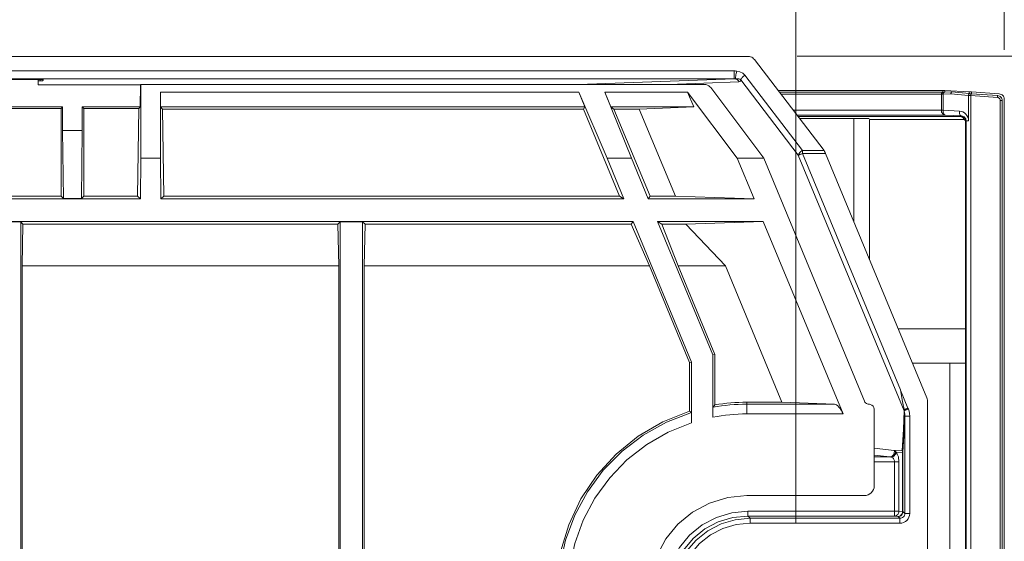
# Model space of a CAD drawing. Units: inches. Extents: x -11525.5 to -11515.2, y -11260.7 to -11252.7.
# Drawn here: x -11521.9 to -11521.8, y -11257.2 to -11257.2 of the extents above; entities that cross this region are included whole.
import ezdxf

# ---------------------------------------------------------------- set-up
doc = ezdxf.new("R2010")
doc.units = ezdxf.units.IN
doc.header["$MEASUREMENT"] = 0
doc.layers.add('Layer 1', color=7, linetype='Continuous')

msp = doc.modelspace()

# ---------------------------------------------------------------- linework, layer by layer
at = {"layer": 'Layer 1', "color": 7, "lineweight": 5}
for points in [[(-11521.83812, -11257.19941), (-11521.83812, -11257.0578)], [(-11521.85946, -11257.24777), (-11521.85946, -11257.17259)], [(-11521.85931, -11257.20009), (-11521.78091, -11257.20009)], [(-11521.97127, -11257.20159), (-11521.86575, -11257.20159)], [(-11521.86575, -11257.20238), (-11521.86575, -11257.20236), (-11521.86575, -11257.20231), (-11521.86575, -11257.20222), (-11521.86575, -11257.20211), (-11521.86575, -11257.20198), (-11521.86575, -11257.20184), (-11521.86575, -11257.20171), (-11521.86575, -11257.20159)], [(-11521.86575, -11257.20159), (-11521.86567, -11257.20159), (-11521.86559, -11257.2016), (-11521.8655, -11257.20162)], [(-11521.8656, -11257.2024), (-11521.86561, -11257.20236), (-11521.86562, -11257.2023), (-11521.86561, -11257.20221), (-11521.8656, -11257.2021), (-11521.86558, -11257.20198), (-11521.86556, -11257.20185), (-11521.86553, -11257.20173), (-11521.8655, -11257.20162)], [(-11521.8655, -11257.20162), (-11521.86518, -11257.20169), (-11521.86488, -11257.20182), (-11521.86466, -11257.20203)], [(-11521.86508, -11257.2025), (-11521.86506, -11257.20244), (-11521.86503, -11257.20237), (-11521.86499, -11257.20231), (-11521.86494, -11257.20224), (-11521.86488, -11257.20218), (-11521.86481, -11257.20212), (-11521.86473, -11257.20207), (-11521.86466, -11257.20203)], [(-11521.86466, -11257.20203), (-11521.85878, -11257.20973)], [(-11521.86575, -11257.20238), (-11521.97127, -11257.20238)], [(-11521.93678, -11257.20247), (-11521.93678, -11257.20258)], [(-11521.86528, -11257.20271), (-11521.87246, -11257.20297)], [(-11521.8656, -11257.2024), (-11521.86565, -11257.20239), (-11521.8657, -11257.20239), (-11521.86575, -11257.20238)], [(-11521.86508, -11257.2025), (-11521.86518, -11257.20241), (-11521.8653, -11257.20238), (-11521.86544, -11257.20239), (-11521.8656, -11257.2024)], [(-11521.8656, -11257.2024), (-11521.86555, -11257.20241), (-11521.8655, -11257.20244), (-11521.86545, -11257.20247), (-11521.86541, -11257.20251), (-11521.86536, -11257.20255), (-11521.86533, -11257.2026), (-11521.8653, -11257.20265), (-11521.86528, -11257.20271)], [(-11521.86508, -11257.2025), (-11521.86512, -11257.20261), (-11521.86519, -11257.20268), (-11521.86528, -11257.20271)], [(-11521.8592, -11257.21019), (-11521.86508, -11257.2025)], [(-11521.8444, -11257.20377), (-11521.86112, -11257.20377)], [(-11521.86097, -11257.20397), (-11521.84456, -11257.20397)], [(-11521.84456, -11257.20397), (-11521.84456, -11257.20394), (-11521.84455, -11257.2039), (-11521.84453, -11257.20387), (-11521.84451, -11257.20384), (-11521.84449, -11257.20381), (-11521.84446, -11257.20379), (-11521.84443, -11257.20378), (-11521.8444, -11257.20377)], [(-11521.84437, -11257.20397), (-11521.84444, -11257.20397), (-11521.84451, -11257.20397), (-11521.84456, -11257.20397)], [(-11521.84456, -11257.20561), (-11521.84456, -11257.20397)], [(-11521.84441, -11257.20377), (-11521.84441, -11257.20359)], [(-11521.8444, -11257.20377), (-11521.84437, -11257.20377), (-11521.84433, -11257.20377), (-11521.84428, -11257.20377)], [(-11521.84437, -11257.20397), (-11521.84437, -11257.20393), (-11521.84436, -11257.2039), (-11521.84436, -11257.20386), (-11521.84434, -11257.20383), (-11521.84433, -11257.20381), (-11521.84432, -11257.20379), (-11521.8443, -11257.20378), (-11521.84428, -11257.20377)], [(-11521.84358, -11257.20393), (-11521.84437, -11257.20397)], [(-11521.84437, -11257.20397), (-11521.84437, -11257.20561)], [(-11521.84422, -11257.20359), (-11521.84422, -11257.20377)], [(-11521.84178, -11257.2041), (-11521.84358, -11257.20393)], [(-11521.84178, -11257.2041), (-11521.84178, -11257.20406), (-11521.84177, -11257.20402), (-11521.84176, -11257.20399), (-11521.84174, -11257.20396), (-11521.84173, -11257.20393), (-11521.84171, -11257.20392), (-11521.84169, -11257.2039), (-11521.84167, -11257.2039)], [(-11521.84178, -11257.20667), (-11521.84178, -11257.2041)], [(-11521.84153, -11257.20411), (-11521.84162, -11257.20411), (-11521.8417, -11257.20411), (-11521.84178, -11257.2041)], [(-11521.84173, -11257.2039), (-11521.84173, -11257.20372)], [(-11521.84167, -11257.2039), (-11521.84162, -11257.20391), (-11521.84157, -11257.20391), (-11521.84152, -11257.20391)], [(-11521.84152, -11257.20391), (-11521.84152, -11257.20392), (-11521.84152, -11257.20393), (-11521.84152, -11257.20395), (-11521.84152, -11257.20398), (-11521.84153, -11257.20401), (-11521.84153, -11257.20404), (-11521.84153, -11257.20408), (-11521.84153, -11257.20411)], [(-11521.84153, -11257.20411), (-11521.83881, -11257.2043)], [(-11521.84153, -11257.49383), (-11521.84153, -11257.20411)], [(-11521.83879, -11257.2041), (-11521.84152, -11257.20391)], [(-11521.84148, -11257.20373), (-11521.84148, -11257.20392)], [(-11521.83881, -11257.2043), (-11521.8388, -11257.20427), (-11521.8388, -11257.20423), (-11521.8388, -11257.2042), (-11521.8388, -11257.20417), (-11521.8388, -11257.20414), (-11521.83879, -11257.20412), (-11521.83879, -11257.20411), (-11521.83879, -11257.2041)], [(-11521.83879, -11257.2041), (-11521.83879, -11257.2041)], [(-11521.83833, -11257.2046), (-11521.83834, -11257.20451), (-11521.83836, -11257.20442), (-11521.8384, -11257.20434), (-11521.83846, -11257.20426), (-11521.83853, -11257.2042), (-11521.83861, -11257.20415), (-11521.8387, -11257.20412), (-11521.83879, -11257.2041)], [(-11521.83881, -11257.2043), (-11521.83875, -11257.20431), (-11521.8387, -11257.20433), (-11521.83865, -11257.20436), (-11521.83861, -11257.2044), (-11521.83857, -11257.20444), (-11521.83855, -11257.20449), (-11521.83853, -11257.20455), (-11521.83853, -11257.2046)], [(-11521.83853, -11257.2046), (-11521.83849, -11257.2046), (-11521.83845, -11257.2046), (-11521.83842, -11257.2046), (-11521.83839, -11257.2046), (-11521.83836, -11257.2046), (-11521.83834, -11257.2046), (-11521.83833, -11257.2046), (-11521.83833, -11257.2046)], [(-11521.83853, -11257.2046), (-11521.83853, -11257.49334)], [(-11521.83833, -11257.2046), (-11521.83833, -11257.2046)], [(-11521.83833, -11257.49334), (-11521.83833, -11257.2046)], [(-11521.84456, -11257.20561), (-11521.85972, -11257.20561)], [(-11521.84415, -11257.20611), (-11521.84423, -11257.20609), (-11521.84431, -11257.20606), (-11521.84438, -11257.20601), (-11521.84444, -11257.20595), (-11521.84449, -11257.20588), (-11521.84453, -11257.20579), (-11521.84455, -11257.2057), (-11521.84456, -11257.20561)], [(-11521.84456, -11257.20561), (-11521.84454, -11257.20561), (-11521.84452, -11257.20561), (-11521.8445, -11257.20561), (-11521.84448, -11257.20561), (-11521.84445, -11257.20561), (-11521.84443, -11257.20561), (-11521.8444, -11257.20561), (-11521.84437, -11257.20561)], [(-11521.84415, -11257.20611), (-11521.8442, -11257.20609), (-11521.84424, -11257.20606), (-11521.84428, -11257.20601), (-11521.84431, -11257.20595), (-11521.84434, -11257.20588), (-11521.84436, -11257.20579), (-11521.84437, -11257.2057), (-11521.84437, -11257.20561)], [(-11521.84437, -11257.20561), (-11521.84272, -11257.20569)], [(-11521.84251, -11257.20619), (-11521.84415, -11257.20611)], [(-11521.84251, -11257.20619), (-11521.84255, -11257.20617), (-11521.84259, -11257.20614), (-11521.84263, -11257.2061), (-11521.84267, -11257.20603), (-11521.84269, -11257.20596), (-11521.84271, -11257.20588), (-11521.84272, -11257.20579), (-11521.84272, -11257.20569)], [(-11521.84272, -11257.20569), (-11521.84253, -11257.20572), (-11521.84236, -11257.20578), (-11521.84219, -11257.20587), (-11521.84205, -11257.20599), (-11521.84194, -11257.20614), (-11521.84185, -11257.20631), (-11521.8418, -11257.20648), (-11521.84178, -11257.20667)], [(-11521.84229, -11257.20655), (-11521.85193, -11257.20655)], [(-11521.85193, -11257.20655), (-11521.85193, -11257.22082)], [(-11521.84251, -11257.20619), (-11521.84254, -11257.20625)], [(-11521.84229, -11257.20655), (-11521.8423, -11257.20649), (-11521.84231, -11257.20644), (-11521.84233, -11257.20639), (-11521.84236, -11257.20634), (-11521.8424, -11257.20631), (-11521.84244, -11257.20628), (-11521.84249, -11257.20626), (-11521.84254, -11257.20625)], [(-11521.84254, -11257.20625), (-11521.84244, -11257.20626), (-11521.84235, -11257.20629), (-11521.84227, -11257.20634), (-11521.8422, -11257.2064), (-11521.84214, -11257.20647), (-11521.8421, -11257.20655), (-11521.84207, -11257.20664), (-11521.84206, -11257.20673)], [(-11521.84203, -11257.20667), (-11521.84204, -11257.20658), (-11521.84207, -11257.20649), (-11521.84211, -11257.20641), (-11521.84217, -11257.20633), (-11521.84224, -11257.20628), (-11521.84232, -11257.20623), (-11521.84241, -11257.2062), (-11521.84251, -11257.20619)], [(-11521.8421, -11257.20673), (-11521.8421, -11257.2067), (-11521.84211, -11257.20666), (-11521.84213, -11257.20663), (-11521.84215, -11257.2066), (-11521.84218, -11257.20658), (-11521.84222, -11257.20656), (-11521.84225, -11257.20655), (-11521.84229, -11257.20655)], [(-11521.8421, -11257.22797), (-11521.8421, -11257.20673)], [(-11521.8421, -11257.20673), (-11521.84209, -11257.20673), (-11521.84208, -11257.20673), (-11521.84208, -11257.20673), (-11521.84207, -11257.20673), (-11521.84207, -11257.20673), (-11521.84207, -11257.20673), (-11521.84207, -11257.20673), (-11521.84206, -11257.20673)], [(-11521.84206, -11257.20673), (-11521.84203, -11257.20667)], [(-11521.84206, -11257.20673), (-11521.84206, -11257.49121)], [(-11521.84203, -11257.20667), (-11521.84203, -11257.20667), (-11521.84201, -11257.20667), (-11521.84199, -11257.20667), (-11521.84196, -11257.20667), (-11521.84193, -11257.20667), (-11521.84188, -11257.20667), (-11521.84184, -11257.20667), (-11521.84178, -11257.20667)], [(-11521.84203, -11257.20667), (-11521.84203, -11257.49128)], [(-11521.8592, -11257.21019), (-11521.85918, -11257.21013), (-11521.85915, -11257.21007), (-11521.85911, -11257.21001), (-11521.85906, -11257.20994), (-11521.859, -11257.20988), (-11521.85893, -11257.20982), (-11521.85885, -11257.20977), (-11521.85878, -11257.20973)], [(-11521.85878, -11257.21002), (-11521.85884, -11257.21005), (-11521.85891, -11257.21008), (-11521.85897, -11257.2101), (-11521.85903, -11257.21012), (-11521.85908, -11257.21015), (-11521.85913, -11257.21017), (-11521.85917, -11257.21018), (-11521.8592, -11257.21019)], [(-11521.85878, -11257.20973), (-11521.85657, -11257.20973)], [(-11521.85878, -11257.21002), (-11521.85878, -11257.20998), (-11521.85878, -11257.20994), (-11521.85878, -11257.2099), (-11521.85878, -11257.20987), (-11521.85878, -11257.20983), (-11521.85878, -11257.20979), (-11521.85878, -11257.20976), (-11521.85878, -11257.20973)], [(-11521.8564, -11257.21002), (-11521.85878, -11257.21002)], [(-11521.85878, -11257.21002), (-11521.84875, -11257.23419)], [(-11521.84836, -11257.23633), (-11521.8592, -11257.21019)], [(-11521.84896, -11257.22797), (-11521.8421, -11257.22797)], [(-11521.8421, -11257.46997), (-11521.8421, -11257.22797)], [(-11521.84838, -11257.23623), (-11521.84841, -11257.236), (-11521.84847, -11257.23572), (-11521.84852, -11257.23539), (-11521.8486, -11257.23501), (-11521.84867, -11257.23461), (-11521.84875, -11257.23419)], [(-11521.84875, -11257.23419), (-11521.84874, -11257.23421), (-11521.84798, -11257.23606)], [(-11521.86792, -11257.23597), (-11521.8675, -11257.23589), (-11521.86707, -11257.23583), (-11521.86664, -11257.23578), (-11521.86621, -11257.23573), (-11521.86577, -11257.2357), (-11521.86534, -11257.23568), (-11521.86491, -11257.23566), (-11521.86448, -11257.23566)], [(-11521.86448, -11257.23566), (-11521.86448, -11257.23546)], [(-11521.86448, -11257.23566), (-11521.8555, -11257.23566)], [(-11521.86448, -11257.23666), (-11521.86448, -11257.23646), (-11521.86448, -11257.23628), (-11521.86448, -11257.23611), (-11521.86448, -11257.23595), (-11521.86448, -11257.23583), (-11521.86448, -11257.23574), (-11521.86448, -11257.23568), (-11521.86448, -11257.23566)], [(-11521.84845, -11257.23822), (-11521.84836, -11257.23633)], [(-11521.84798, -11257.23606), (-11521.84804, -11257.23609), (-11521.84809, -11257.23611), (-11521.84815, -11257.23613), (-11521.84821, -11257.23616), (-11521.84826, -11257.23618), (-11521.8483, -11257.2362), (-11521.84834, -11257.23621), (-11521.84838, -11257.23623)], [(-11521.84836, -11257.23633), (-11521.84836, -11257.2363), (-11521.84837, -11257.23627), (-11521.84838, -11257.23623)], [(-11521.84794, -11257.23616), (-11521.848, -11257.23618), (-11521.84807, -11257.23621), (-11521.84813, -11257.23624), (-11521.84819, -11257.23626), (-11521.84824, -11257.23628), (-11521.84829, -11257.2363), (-11521.84833, -11257.23632), (-11521.84836, -11257.23633)], [(-11521.8483, -11257.23687), (-11521.8483, -11257.23668), (-11521.84832, -11257.2365), (-11521.84836, -11257.23633)], [(-11521.84798, -11257.23606), (-11521.84794, -11257.23616)], [(-11521.84794, -11257.23616), (-11521.84786, -11257.23638), (-11521.84782, -11257.23662), (-11521.8478, -11257.23687)], [(-11521.87014, -11257.27344), (-11521.87269, -11257.27246), (-11521.87507, -11257.27112), (-11521.87724, -11257.26947), (-11521.87916, -11257.26752), (-11521.88078, -11257.26533), (-11521.88208, -11257.26293), (-11521.88302, -11257.26037), (-11521.8836, -11257.2577), (-11521.88379, -11257.25497), (-11521.8836, -11257.25225), (-11521.88302, -11257.24958), (-11521.88208, -11257.24702), (-11521.88078, -11257.24462), (-11521.87916, -11257.24242), (-11521.87724, -11257.24048), (-11521.87507, -11257.23882), (-11521.87269, -11257.23749), (-11521.87014, -11257.23651)], [(-11521.86448, -11257.23666), (-11521.86491, -11257.23666), (-11521.86535, -11257.23668), (-11521.86578, -11257.2367), (-11521.86622, -11257.23674), (-11521.86665, -11257.23679), (-11521.86708, -11257.23684), (-11521.86751, -11257.23691), (-11521.86794, -11257.23699)], [(-11521.85462, -11257.23666), (-11521.86448, -11257.23666)], [(-11521.8483, -11257.24683), (-11521.8483, -11257.23687)], [(-11521.8478, -11257.23687), (-11521.8479, -11257.23687), (-11521.84799, -11257.23687), (-11521.84807, -11257.23687), (-11521.84815, -11257.23687), (-11521.84821, -11257.23687), (-11521.84826, -11257.23687), (-11521.84829, -11257.23687), (-11521.8483, -11257.23687)], [(-11521.8478, -11257.23687), (-11521.8478, -11257.24683)], [(-11521.87013, -11257.23755), (-11521.8725, -11257.23851), (-11521.87471, -11257.23978), (-11521.87673, -11257.24136), (-11521.8785, -11257.24319), (-11521.88001, -11257.24526), (-11521.88121, -11257.24752), (-11521.88208, -11257.24992), (-11521.88261, -11257.25242), (-11521.88279, -11257.25497), (-11521.88261, -11257.25752), (-11521.88208, -11257.26002), (-11521.88121, -11257.26243), (-11521.88001, -11257.26468), (-11521.8785, -11257.26675), (-11521.87673, -11257.26859), (-11521.87471, -11257.27016), (-11521.8725, -11257.27144), (-11521.87013, -11257.2724)], [(-11521.84857, -11257.2404), (-11521.84845, -11257.23822)], [(-11521.84838, -11257.23839), (-11521.84838, -11257.23837), (-11521.84838, -11257.23835), (-11521.84839, -11257.23833), (-11521.8484, -11257.2383), (-11521.84841, -11257.23828), (-11521.84842, -11257.23826), (-11521.84844, -11257.23824), (-11521.84845, -11257.23822)], [(-11521.84838, -11257.23839), (-11521.84849, -11257.24058)], [(-11521.85144, -11257.24017), (-11521.84939, -11257.24038)], [(-11521.84982, -11257.24105), (-11521.84971, -11257.24104), (-11521.84961, -11257.24099), (-11521.84953, -11257.24092), (-11521.84945, -11257.24083), (-11521.8494, -11257.24073), (-11521.84938, -11257.24061), (-11521.84937, -11257.24049), (-11521.84939, -11257.24038)], [(-11521.84939, -11257.24038), (-11521.84935, -11257.24039), (-11521.8493, -11257.2404), (-11521.84925, -11257.24043)], [(-11521.84925, -11257.24043), (-11521.84857, -11257.2404)], [(-11521.84854, -11257.24058), (-11521.84854, -11257.24055), (-11521.84854, -11257.24053), (-11521.84854, -11257.24051), (-11521.84854, -11257.24049), (-11521.84855, -11257.24047), (-11521.84855, -11257.24044), (-11521.84856, -11257.24042), (-11521.84857, -11257.2404)], [(-11521.84849, -11257.24058), (-11521.84849, -11257.24055), (-11521.8485, -11257.24053), (-11521.8485, -11257.24051), (-11521.84851, -11257.24048), (-11521.84852, -11257.24046), (-11521.84853, -11257.24044), (-11521.84855, -11257.24042), (-11521.84857, -11257.2404)], [(-11521.84982, -11257.24105), (-11521.85144, -11257.24088)], [(-11521.85144, -11257.24105), (-11521.84982, -11257.24105)], [(-11521.84968, -11257.24108), (-11521.84972, -11257.24106), (-11521.84977, -11257.24106), (-11521.84982, -11257.24105)], [(-11521.84968, -11257.24108), (-11521.84958, -11257.24105), (-11521.84949, -11257.241), (-11521.84941, -11257.24093), (-11521.84934, -11257.24084), (-11521.84929, -11257.24074), (-11521.84926, -11257.24064), (-11521.84924, -11257.24053), (-11521.84925, -11257.24043)], [(-11521.84968, -11257.24108), (-11521.84959, -11257.24106), (-11521.84951, -11257.24102), (-11521.84944, -11257.24098), (-11521.84937, -11257.24092), (-11521.84932, -11257.24085), (-11521.84927, -11257.24077), (-11521.84924, -11257.24069), (-11521.84922, -11257.2406)], [(-11521.84935, -11257.24155), (-11521.84936, -11257.24146), (-11521.84938, -11257.24138), (-11521.84941, -11257.2413), (-11521.84947, -11257.24122), (-11521.84953, -11257.24116), (-11521.8496, -11257.24111), (-11521.84968, -11257.24108)], [(-11521.84925, -11257.24043), (-11521.84925, -11257.24045), (-11521.84924, -11257.24047), (-11521.84923, -11257.24049), (-11521.84923, -11257.24051), (-11521.84923, -11257.24053), (-11521.84923, -11257.24056), (-11521.84922, -11257.24058), (-11521.84922, -11257.2406)], [(-11521.84854, -11257.24058), (-11521.84922, -11257.2406)], [(-11521.84922, -11257.2406), (-11521.84914, -11257.24067), (-11521.84907, -11257.24077), (-11521.84901, -11257.24089), (-11521.84896, -11257.24104), (-11521.84893, -11257.2412), (-11521.8489, -11257.24137), (-11521.8489, -11257.24155)], [(-11521.84849, -11257.24058), (-11521.84849, -11257.24058), (-11521.84849, -11257.24058), (-11521.8485, -11257.24058), (-11521.8485, -11257.24058), (-11521.84851, -11257.24058), (-11521.84852, -11257.24058), (-11521.84852, -11257.24058), (-11521.84854, -11257.24058)], [(-11521.84854, -11257.24664), (-11521.84854, -11257.24058)], [(-11521.84849, -11257.24058), (-11521.84849, -11257.24664)], [(-11521.84935, -11257.24155), (-11521.85144, -11257.24155)], [(-11521.84935, -11257.2466), (-11521.84935, -11257.24155)], [(-11521.84935, -11257.24155), (-11521.84928, -11257.24155), (-11521.84921, -11257.24155), (-11521.84914, -11257.24155), (-11521.84908, -11257.24155), (-11521.84902, -11257.24155), (-11521.84897, -11257.24155), (-11521.84893, -11257.24155), (-11521.8489, -11257.24155)], [(-11521.8489, -11257.24155), (-11521.8489, -11257.2466)], [(-11521.87284, -11257.25497), (-11521.87266, -11257.25333), (-11521.87216, -11257.25176), (-11521.87137, -11257.25031), (-11521.87032, -11257.24905), (-11521.86904, -11257.24801), (-11521.86758, -11257.24724), (-11521.866, -11257.24676), (-11521.86436, -11257.2466)], [(-11521.86436, -11257.2471), (-11521.8659, -11257.24725), (-11521.86739, -11257.2477), (-11521.86876, -11257.24842), (-11521.86997, -11257.2494), (-11521.87096, -11257.25059), (-11521.8717, -11257.25195), (-11521.87217, -11257.25343), (-11521.87234, -11257.25497)], [(-11521.87211, -11257.25497), (-11521.8719, -11257.25346), (-11521.87141, -11257.25202), (-11521.87065, -11257.2507), (-11521.86965, -11257.24955), (-11521.86846, -11257.24861), (-11521.86711, -11257.24791), (-11521.86565, -11257.24748), (-11521.86413, -11257.24733)], [(-11521.86436, -11257.2466), (-11521.84935, -11257.2466)], [(-11521.86436, -11257.2471), (-11521.86436, -11257.24709), (-11521.86436, -11257.24706), (-11521.86436, -11257.24701), (-11521.86436, -11257.24695), (-11521.86436, -11257.24687), (-11521.86436, -11257.24679), (-11521.86436, -11257.2467), (-11521.86436, -11257.2466)], [(-11521.84935, -11257.2471), (-11521.86436, -11257.2471)], [(-11521.86436, -11257.2471), (-11521.86413, -11257.24733)], [(-11521.86413, -11257.24733), (-11521.8488, -11257.24733)], [(-11521.86413, -11257.24783), (-11521.86413, -11257.24774), (-11521.86413, -11257.24764), (-11521.86413, -11257.24756), (-11521.86413, -11257.24749), (-11521.86413, -11257.24742), (-11521.86413, -11257.24738), (-11521.86413, -11257.24734), (-11521.86413, -11257.24733)], [(-11521.84935, -11257.2466), (-11521.84928, -11257.2466), (-11521.84921, -11257.2466), (-11521.84914, -11257.2466), (-11521.84908, -11257.2466), (-11521.84902, -11257.2466), (-11521.84897, -11257.2466), (-11521.84893, -11257.2466), (-11521.8489, -11257.2466)], [(-11521.84935, -11257.2471), (-11521.84935, -11257.24709), (-11521.84935, -11257.24706), (-11521.84935, -11257.24701), (-11521.84935, -11257.24695), (-11521.84935, -11257.24687), (-11521.84935, -11257.24679), (-11521.84935, -11257.2467), (-11521.84935, -11257.2466)], [(-11521.8489, -11257.2466), (-11521.84891, -11257.2467), (-11521.84893, -11257.24679), (-11521.84897, -11257.24688), (-11521.84903, -11257.24695), (-11521.8491, -11257.24701), (-11521.84918, -11257.24706), (-11521.84926, -11257.24709), (-11521.84935, -11257.2471)], [(-11521.84899, -11257.24714), (-11521.84935, -11257.2471)], [(-11521.84899, -11257.24714), (-11521.8489, -11257.24713), (-11521.84882, -11257.2471), (-11521.84874, -11257.24705), (-11521.84867, -11257.24699), (-11521.84861, -11257.24692), (-11521.84857, -11257.24683), (-11521.84855, -11257.24674), (-11521.84854, -11257.24664)], [(-11521.84849, -11257.24664), (-11521.8485, -11257.24674), (-11521.84853, -11257.24683), (-11521.84857, -11257.24692), (-11521.84863, -11257.247), (-11521.84871, -11257.24706), (-11521.8488, -11257.2471), (-11521.84889, -11257.24713), (-11521.84899, -11257.24714)], [(-11521.8488, -11257.24733), (-11521.84899, -11257.24714)], [(-11521.8489, -11257.2466), (-11521.84854, -11257.24664)], [(-11521.8488, -11257.24733), (-11521.8487, -11257.24732), (-11521.84861, -11257.24729), (-11521.84852, -11257.24725), (-11521.84845, -11257.24719), (-11521.84838, -11257.24711), (-11521.84834, -11257.24702), (-11521.84831, -11257.24693), (-11521.8483, -11257.24683)], [(-11521.8478, -11257.24683), (-11521.84782, -11257.24703), (-11521.84788, -11257.24721), (-11521.84797, -11257.24739), (-11521.84809, -11257.24754), (-11521.84824, -11257.24766), (-11521.84842, -11257.24775), (-11521.8486, -11257.24781), (-11521.8488, -11257.24783)], [(-11521.8488, -11257.24783), (-11521.8488, -11257.24774), (-11521.8488, -11257.24764), (-11521.8488, -11257.24756), (-11521.8488, -11257.24749), (-11521.8488, -11257.24742), (-11521.8488, -11257.24738), (-11521.8488, -11257.24734), (-11521.8488, -11257.24733)], [(-11521.84849, -11257.24664), (-11521.84849, -11257.24664), (-11521.84849, -11257.24664), (-11521.8485, -11257.24664), (-11521.8485, -11257.24664), (-11521.84851, -11257.24664), (-11521.84852, -11257.24664), (-11521.84852, -11257.24664), (-11521.84854, -11257.24664)], [(-11521.84849, -11257.24664), (-11521.8483, -11257.24683)], [(-11521.8478, -11257.24683), (-11521.8479, -11257.24683), (-11521.84799, -11257.24683), (-11521.84807, -11257.24683), (-11521.84815, -11257.24683), (-11521.84821, -11257.24683), (-11521.84826, -11257.24683), (-11521.84829, -11257.24683), (-11521.8483, -11257.24683)], [(-11521.86413, -11257.24783), (-11521.86555, -11257.24797), (-11521.86692, -11257.24837), (-11521.86818, -11257.24902), (-11521.8693, -11257.2499), (-11521.87023, -11257.25098), (-11521.87094, -11257.25221), (-11521.87141, -11257.25356), (-11521.87161, -11257.25497)], [(-11521.8488, -11257.24783), (-11521.86413, -11257.24783)]]:
    msp.add_lwpolyline(points, dxfattribs=at)
at = {"layer": 'Layer 1', "color": 7, "lineweight": 9}
for points in [[(-11521.86431, -11257.2001), (-11521.97236, -11257.2001)], [(-11521.86369, -11257.20041), (-11521.86377, -11257.20033), (-11521.86386, -11257.20025), (-11521.86397, -11257.20018), (-11521.86408, -11257.20014), (-11521.8642, -11257.20011), (-11521.86431, -11257.2001)], [(-11521.86369, -11257.20041), (-11521.85657, -11257.20973)], [(-11521.94618, -11257.20247), (-11521.93678, -11257.20247)], [(-11521.93698, -11257.20302), (-11521.93698, -11257.20247)], [(-11521.93678, -11257.20258), (-11521.93698, -11257.20258)], [(-11521.93698, -11257.20302), (-11521.92652, -11257.20302)], [(-11521.93678, -11257.20247), (-11521.93672, -11257.20247), (-11521.93667, -11257.20247), (-11521.93662, -11257.20247), (-11521.93657, -11257.20247), (-11521.93653, -11257.20247), (-11521.9365, -11257.20247), (-11521.93649, -11257.20247), (-11521.93648, -11257.20247)], [(-11521.93678, -11257.20258), (-11521.93672, -11257.20258), (-11521.93667, -11257.20258), (-11521.93662, -11257.20258), (-11521.93657, -11257.20258), (-11521.93653, -11257.20258), (-11521.9365, -11257.20257), (-11521.93649, -11257.20257), (-11521.93648, -11257.20257)], [(-11521.93648, -11257.20247), (-11521.93648, -11257.20257)], [(-11521.92652, -11257.20302), (-11521.92655, -11257.20527)], [(-11521.92652, -11257.20302), (-11521.92647, -11257.20297)], [(-11521.86878, -11257.20297), (-11521.92647, -11257.20297)], [(-11521.92647, -11257.21052), (-11521.92647, -11257.20297)], [(-11521.88169, -11257.20297), (-11521.86575, -11257.20238)], [(-11521.86816, -11257.20329), (-11521.86824, -11257.2032), (-11521.86834, -11257.20312), (-11521.86844, -11257.20306), (-11521.86855, -11257.20301), (-11521.86867, -11257.20298), (-11521.86878, -11257.20297)], [(-11521.92447, -11257.20377), (-11521.92446, -11257.20527)], [(-11521.92447, -11257.21052), (-11521.92447, -11257.20377)], [(-11521.88166, -11257.20377), (-11521.92447, -11257.20377)], [(-11521.88166, -11257.20377), (-11521.88104, -11257.20527)], [(-11521.87877, -11257.21052), (-11521.88166, -11257.20377)], [(-11521.87899, -11257.20377), (-11521.87837, -11257.20527)], [(-11521.87628, -11257.21052), (-11521.87899, -11257.20377)], [(-11521.87053, -11257.20377), (-11521.87899, -11257.20377)], [(-11521.8699, -11257.20527), (-11521.87053, -11257.20377)], [(-11521.87053, -11257.20377), (-11521.86545, -11257.21052)], [(-11521.86273, -11257.21052), (-11521.86816, -11257.20329)], [(-11521.84441, -11257.20359), (-11521.86126, -11257.20359)], [(-11521.86112, -11257.20377), (-11521.84441, -11257.20377)], [(-11521.84441, -11257.20359), (-11521.84436, -11257.20359), (-11521.84429, -11257.20359), (-11521.84422, -11257.20359)], [(-11521.84422, -11257.20377), (-11521.84429, -11257.20377), (-11521.84436, -11257.20377), (-11521.84441, -11257.20377)], [(-11521.84428, -11257.20377), (-11521.84348, -11257.20373)], [(-11521.84422, -11257.20359), (-11521.84173, -11257.20372)], [(-11521.84422, -11257.20377), (-11521.84348, -11257.20373)], [(-11521.84358, -11257.20393), (-11521.84358, -11257.20389), (-11521.84357, -11257.20386), (-11521.84356, -11257.20382), (-11521.84355, -11257.20379), (-11521.84353, -11257.20377), (-11521.84352, -11257.20375), (-11521.8435, -11257.20374), (-11521.84348, -11257.20373)], [(-11521.84173, -11257.2039), (-11521.84348, -11257.20373)], [(-11521.84348, -11257.20373), (-11521.84348, -11257.20373)], [(-11521.84348, -11257.20373), (-11521.84167, -11257.2039)], [(-11521.84348, -11257.20373), (-11521.84348, -11257.20373), (-11521.84348, -11257.20373)], [(-11521.84173, -11257.20372), (-11521.84165, -11257.20372), (-11521.84157, -11257.20373), (-11521.84148, -11257.20373)], [(-11521.84148, -11257.20392), (-11521.84157, -11257.20391), (-11521.84165, -11257.2039), (-11521.84173, -11257.2039)], [(-11521.83865, -11257.20393), (-11521.84148, -11257.20373)], [(-11521.83879, -11257.2041), (-11521.84148, -11257.20392)], [(-11521.83833, -11257.2046), (-11521.83834, -11257.20451), (-11521.83836, -11257.20442), (-11521.8384, -11257.20434), (-11521.83846, -11257.20426), (-11521.83853, -11257.2042), (-11521.83861, -11257.20415), (-11521.8387, -11257.20412), (-11521.83879, -11257.2041)], [(-11521.83865, -11257.20393), (-11521.83854, -11257.20395), (-11521.83844, -11257.20398), (-11521.83835, -11257.20403), (-11521.83828, -11257.20409), (-11521.83821, -11257.20416), (-11521.83817, -11257.20425), (-11521.83814, -11257.20434), (-11521.83813, -11257.20443)], [(-11521.83833, -11257.49334), (-11521.83833, -11257.2046)], [(-11521.83813, -11257.49352), (-11521.83813, -11257.20443)], [(-11521.93448, -11257.20527), (-11521.94047, -11257.20527)], [(-11521.94033, -11257.20542), (-11521.93462, -11257.20542)], [(-11521.93448, -11257.20527), (-11521.93462, -11257.20542)], [(-11521.93462, -11257.20542), (-11521.93462, -11257.21438)], [(-11521.93448, -11257.20767), (-11521.93448, -11257.20527)], [(-11521.92655, -11257.20527), (-11521.93248, -11257.20527)], [(-11521.93248, -11257.20527), (-11521.93233, -11257.20542)], [(-11521.93248, -11257.20767), (-11521.93248, -11257.20527)], [(-11521.93233, -11257.20542), (-11521.9267, -11257.20542)], [(-11521.93233, -11257.21438), (-11521.93233, -11257.20542)], [(-11521.9267, -11257.20542), (-11521.92681, -11257.21438)], [(-11521.92655, -11257.20527), (-11521.9267, -11257.20542)], [(-11521.88104, -11257.20527), (-11521.92446, -11257.20527)], [(-11521.92446, -11257.20527), (-11521.92425, -11257.20548)], [(-11521.92425, -11257.20548), (-11521.88117, -11257.20548)], [(-11521.92414, -11257.21438), (-11521.92425, -11257.20548)], [(-11521.88117, -11257.20548), (-11521.88104, -11257.20527)], [(-11521.88117, -11257.20548), (-11521.87748, -11257.21438)], [(-11521.87837, -11257.20527), (-11521.8699, -11257.20527)], [(-11521.87837, -11257.20527), (-11521.87806, -11257.20548)], [(-11521.87806, -11257.20548), (-11521.87547, -11257.20548)], [(-11521.87437, -11257.21438), (-11521.87806, -11257.20548)], [(-11521.87547, -11257.20548), (-11521.8699, -11257.20527)], [(-11521.87178, -11257.21438), (-11521.87547, -11257.20548)], [(-11521.85934, -11257.20611), (-11521.84415, -11257.20611)], [(-11521.85923, -11257.20625), (-11521.84254, -11257.20625)], [(-11521.85907, -11257.20646), (-11521.85353, -11257.20646)], [(-11521.85194, -11257.20646), (-11521.85353, -11257.20646)], [(-11521.85353, -11257.20646), (-11521.85353, -11257.21696)], [(-11521.85193, -11257.22082), (-11521.85193, -11257.20655)], [(-11521.93439, -11257.21462), (-11521.93448, -11257.20767)], [(-11521.93248, -11257.20767), (-11521.93448, -11257.20767)], [(-11521.93256, -11257.21462), (-11521.93248, -11257.20767)], [(-11521.85657, -11257.20973), (-11521.85651, -11257.20982), (-11521.85645, -11257.20992), (-11521.8564, -11257.21002)], [(-11521.8564, -11257.21002), (-11521.84604, -11257.23501)], [(-11521.92647, -11257.21052), (-11521.92653, -11257.21467)], [(-11521.92447, -11257.21052), (-11521.92647, -11257.21052)], [(-11521.92443, -11257.21467), (-11521.92447, -11257.21052)], [(-11521.87628, -11257.21052), (-11521.87877, -11257.21052)], [(-11521.87705, -11257.21467), (-11521.87877, -11257.21052)], [(-11521.87628, -11257.21052), (-11521.87456, -11257.21467)], [(-11521.86273, -11257.21052), (-11521.86545, -11257.21052)], [(-11521.86373, -11257.21467), (-11521.86545, -11257.21052)], [(-11521.86273, -11257.21052), (-11521.85243, -11257.23535)], [(-11521.95642, -11257.21467), (-11521.92653, -11257.21467)], [(-11521.93462, -11257.21438), (-11521.94033, -11257.21438)], [(-11521.93462, -11257.21438), (-11521.93439, -11257.21462)], [(-11521.93256, -11257.21462), (-11521.93439, -11257.21462)], [(-11521.93233, -11257.21438), (-11521.93256, -11257.21462)], [(-11521.92681, -11257.21438), (-11521.93233, -11257.21438)], [(-11521.92681, -11257.21438), (-11521.92653, -11257.21467)], [(-11521.92414, -11257.21438), (-11521.92443, -11257.21467)], [(-11521.92443, -11257.21467), (-11521.87705, -11257.21467)], [(-11521.87748, -11257.21438), (-11521.92414, -11257.21438)], [(-11521.87713, -11257.21462), (-11521.87748, -11257.21438)], [(-11521.87705, -11257.21467), (-11521.87713, -11257.21462)], [(-11521.87437, -11257.21438), (-11521.87456, -11257.21467)], [(-11521.87456, -11257.21467), (-11521.86373, -11257.21467)], [(-11521.87178, -11257.21438), (-11521.87437, -11257.21438)], [(-11521.87178, -11257.21438), (-11521.86373, -11257.21467)], [(-11521.96478, -11257.21697), (-11521.8761, -11257.21697)], [(-11521.93877, -11257.21702), (-11521.94107, -11257.21702)], [(-11521.93877, -11257.21702), (-11521.93877, -11257.25382)], [(-11521.93877, -11257.21702), (-11521.93854, -11257.21726)], [(-11521.90632, -11257.21726), (-11521.90608, -11257.21702)], [(-11521.90608, -11257.25382), (-11521.90608, -11257.21702)], [(-11521.90378, -11257.21702), (-11521.90608, -11257.21702)], [(-11521.90378, -11257.21702), (-11521.90378, -11257.25382)], [(-11521.90378, -11257.21702), (-11521.90354, -11257.21726)], [(-11521.8761, -11257.21697), (-11521.87629, -11257.21726)], [(-11521.87013, -11257.23137), (-11521.8761, -11257.21697)], [(-11521.87361, -11257.21697), (-11521.87317, -11257.21726)], [(-11521.87361, -11257.21697), (-11521.86794, -11257.23063)], [(-11521.87361, -11257.21697), (-11521.86278, -11257.21697)], [(-11521.86278, -11257.21697), (-11521.8707, -11257.21726)], [(-11521.85462, -11257.23666), (-11521.86278, -11257.21697)], [(-11521.93854, -11257.21726), (-11521.93862, -11257.22152)], [(-11521.90632, -11257.21726), (-11521.93854, -11257.21726)], [(-11521.90623, -11257.22152), (-11521.90632, -11257.21726)], [(-11521.90354, -11257.21726), (-11521.90362, -11257.22152)], [(-11521.87629, -11257.21726), (-11521.90354, -11257.21726)], [(-11521.87443, -11257.22152), (-11521.87629, -11257.21726)], [(-11521.87317, -11257.21726), (-11521.87149, -11257.22152)], [(-11521.8707, -11257.21726), (-11521.87317, -11257.21726)], [(-11521.86666, -11257.22152), (-11521.8707, -11257.21726)], [(-11521.90623, -11257.22152), (-11521.93862, -11257.22152)], [(-11521.93862, -11257.25367), (-11521.93862, -11257.22152)], [(-11521.90623, -11257.22152), (-11521.90623, -11257.25367)], [(-11521.87443, -11257.22152), (-11521.90362, -11257.22152)], [(-11521.90362, -11257.25367), (-11521.90362, -11257.22152)], [(-11521.87034, -11257.23141), (-11521.87443, -11257.22152)], [(-11521.86666, -11257.22152), (-11521.87149, -11257.22152)], [(-11521.87149, -11257.22152), (-11521.86773, -11257.23059)], [(-11521.86666, -11257.22152), (-11521.86087, -11257.23546)], [(-11521.86773, -11257.23059), (-11521.86794, -11257.23063)], [(-11521.86794, -11257.23063), (-11521.86794, -11257.23699)], [(-11521.86773, -11257.23059), (-11521.86773, -11257.23574)], [(-11521.87013, -11257.23137), (-11521.87034, -11257.23141)], [(-11521.87034, -11257.23636), (-11521.87034, -11257.23141)], [(-11521.87013, -11257.23137), (-11521.87013, -11257.23755)], [(-11521.84751, -11257.23147), (-11521.8437, -11257.23147)], [(-11521.8421, -11257.23147), (-11521.8437, -11257.23147)], [(-11521.8437, -11257.46647), (-11521.8437, -11257.23147)], [(-11521.8421, -11257.46647), (-11521.8421, -11257.23147)], [(-11521.85193, -11257.23567), (-11521.85204, -11257.23566), (-11521.85214, -11257.23563), (-11521.85223, -11257.23558), (-11521.85232, -11257.23552), (-11521.85238, -11257.23544), (-11521.85243, -11257.23535)], [(-11521.84597, -11257.23537), (-11521.84598, -11257.23524), (-11521.846, -11257.23512), (-11521.84604, -11257.23501)], [(-11521.84597, -11257.23537), (-11521.84597, -11257.4685)], [(-11521.87034, -11257.23636), (-11521.87305, -11257.23745), (-11521.87557, -11257.23892), (-11521.87784, -11257.24076), (-11521.87981, -11257.24291), (-11521.88144, -11257.24534), (-11521.88269, -11257.24798), (-11521.88353, -11257.25077), (-11521.88394, -11257.25367)], [(-11521.87034, -11257.23636), (-11521.87014, -11257.23651)], [(-11521.86794, -11257.23699), (-11521.86794, -11257.23664), (-11521.86794, -11257.23634), (-11521.86793, -11257.23611), (-11521.86793, -11257.23599), (-11521.86792, -11257.23597)], [(-11521.86773, -11257.23574), (-11521.86792, -11257.23597)], [(-11521.86448, -11257.23546), (-11521.86488, -11257.23547), (-11521.86529, -11257.23548), (-11521.8657, -11257.2355), (-11521.86611, -11257.23553), (-11521.86652, -11257.23557), (-11521.86692, -11257.23562), (-11521.86733, -11257.23567), (-11521.86773, -11257.23574)], [(-11521.86087, -11257.23546), (-11521.86448, -11257.23546)], [(-11521.86087, -11257.23546), (-11521.8555, -11257.23566)], [(-11521.8555, -11257.23566), (-11521.8554, -11257.23568), (-11521.85529, -11257.23574), (-11521.85517, -11257.23583), (-11521.85504, -11257.23595), (-11521.85492, -11257.23611), (-11521.85481, -11257.23628), (-11521.8547, -11257.23646), (-11521.85462, -11257.23666)], [(-11521.85144, -11257.23617), (-11521.85146, -11257.23601), (-11521.85154, -11257.23586), (-11521.85167, -11257.23575), (-11521.85183, -11257.23568), (-11521.85193, -11257.23567)], [(-11521.85144, -11257.23617), (-11521.85144, -11257.24401)], [(-11521.87014, -11257.23651), (-11521.87014, -11257.23657), (-11521.87013, -11257.23673), (-11521.87013, -11257.23697), (-11521.87013, -11257.23729), (-11521.87013, -11257.23755)], [(-11521.8483, -11257.23687), (-11521.84838, -11257.23839)], [(-11521.85244, -11257.24501), (-11521.85224, -11257.24499), (-11521.85205, -11257.24494), (-11521.85188, -11257.24484), (-11521.85173, -11257.24472), (-11521.8516, -11257.24457), (-11521.85151, -11257.2444), (-11521.85145, -11257.24421), (-11521.85144, -11257.24401)], [(-11521.86448, -11257.24501), (-11521.86642, -11257.2452), (-11521.86829, -11257.24577), (-11521.87001, -11257.24669), (-11521.87152, -11257.24793), (-11521.87276, -11257.24944), (-11521.87368, -11257.25116), (-11521.87424, -11257.25303), (-11521.87443, -11257.25497), (-11521.87424, -11257.25692), (-11521.87368, -11257.25878), (-11521.87276, -11257.26051), (-11521.87152, -11257.26202), (-11521.87001, -11257.26325), (-11521.86829, -11257.26418), (-11521.86642, -11257.26474), (-11521.86448, -11257.26493)], [(-11521.85244, -11257.24501), (-11521.86448, -11257.24501)]]:
    msp.add_lwpolyline(points, dxfattribs=at)

doc.saveas('drawing.dxf')
